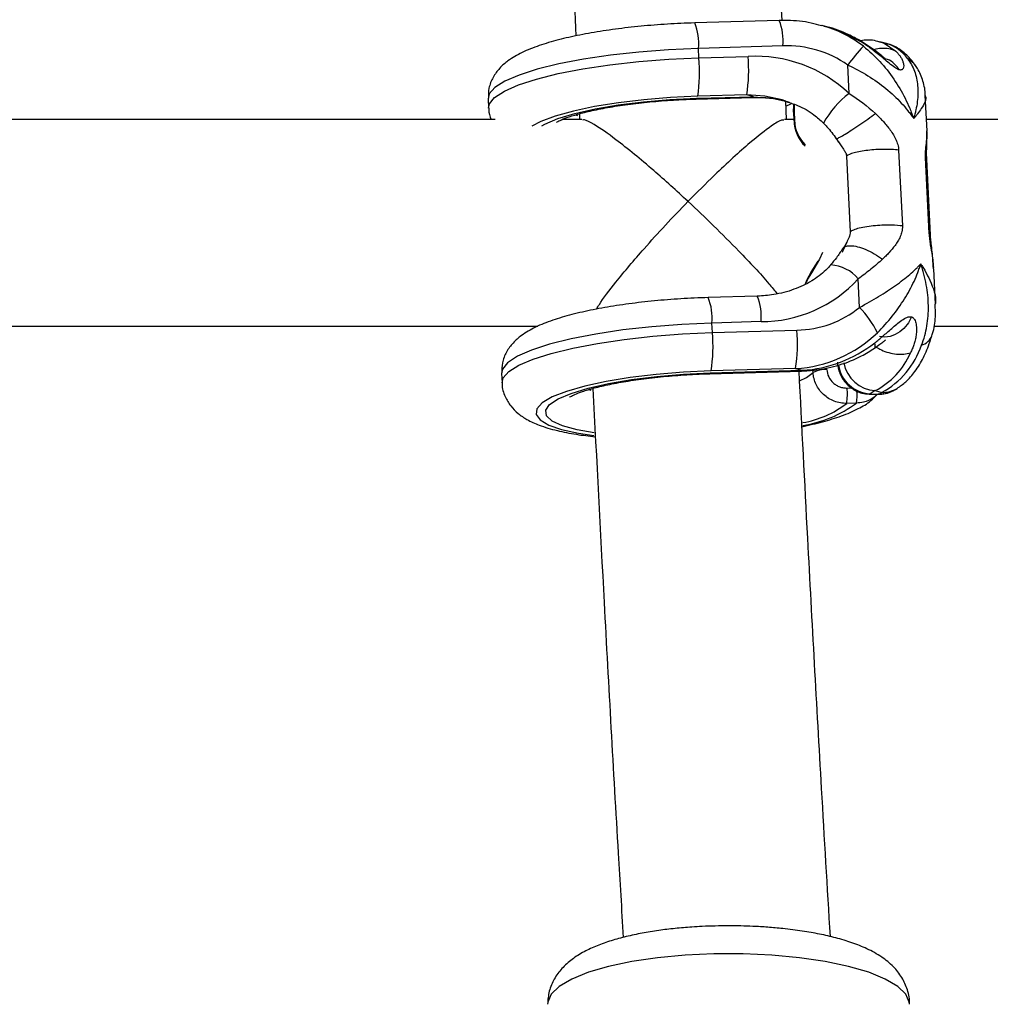
# Model space of a CAD drawing. Units: millimetres. Extents: x -37897 to 37267, y -4612 to 39967.
# Drawn here: x -2048 to -1972, y -3004 to -2927 of the extents above; entities that cross this region are included whole.
import ezdxf

# ---------------------------------------------------------------- set-up
doc = ezdxf.new("R2010")
doc.units = ezdxf.units.MM

msp = doc.modelspace()

# ---------------------------------------------------------------- linework, layer by layer
at = {"color": 7, "linetype": 'Continuous', "lineweight": 25}
for p, q in [((-1988.779, -2927.497), (-1995.316, -2927.685)), ((-1984.946, -2928.04), (-1985.454, -2927.898)), ((-1982.538, -2929.092), (-1982.506, -2929.078)), ((-1980.483, -2929.283), (-1980.991, -2929.142)), ((-1988.492, -2929.469), (-1995.029, -2929.657)), ((-1994.993, -2930.39), (-1995.029, -2929.657)), ((-1994.993, -2930.39), (-1991.193, -2930.28)), ((-1983.369, -2933.148), (-1983.476, -2930.946)), ((-2011.304, -2933.55), (-2011.268, -2934.283)), ((-1995.201, -2933.574), (-1990.829, -2933.448)), ((-1995.153, -2933.517), (-1990.781, -2933.392)), ((-1991.289, -2933.25), (-1995.089, -2933.359)), ((-1990.781, -2933.392), (-1991.289, -2933.25)), ((-1988.207, -2935.156), (-1988.275, -2933.73)), ((-1977.347, -2936.036), (-1977.481, -2933.305)), ((-2010.767, -2935.156), (-2067.39, -2935.156)), ((-2004.042, -2935.156), (-2005.573, -2935.156)), ((-2004.242, -2934.714), (-2004.221, -2935.156)), ((-1987.653, -2935.156), (-1988.361, -2935.156)), ((-1987.681, -2934.583), (-1987.649, -2935.24)), ((-1987.636, -2934.563), (-1987.604, -2935.221)), ((-1920.767, -2935.156), (-1977.39, -2935.156)), ((-1984.366, -2936.638), (-1984.197, -2936.904)), ((-1977.368, -2936.167), (-1977.367, -2936.038)), ((-1979.542, -2937.53), (-1979.255, -2943.393)), ((-1983.576, -2937.993), (-1983.289, -2943.856)), ((-1977.169, -2943.974), (-1977.455, -2938.111)), ((-1977.082, -2944.101), (-1977.369, -2938.238)), ((-1986.304, -2946.975), (-1985.777, -2946.12)), ((-1976.845, -2946.708), (-1976.863, -2946.507)), ((-1976.692, -2949.438), (-1976.825, -2946.707)), ((-1982.56, -2949.692), (-1982.668, -2947.49)), ((-1990.478, -2948.828), (-1994.277, -2948.937)), ((-2066.826, -2951.156), (-2007.458, -2951.156)), ((-1990.19, -2950.8), (-1993.989, -2950.909)), ((-1993.954, -2951.642), (-1993.989, -2950.909)), ((-1976.826, -2951.156), (-1917.458, -2951.156)), ((-1993.954, -2951.642), (-1987.417, -2951.454)), ((-2010.264, -2954.803), (-2010.229, -2955.536)), ((-1994.162, -2954.826), (-1987.052, -2954.621)), ((-1994.114, -2954.77), (-1987.005, -2954.565)), ((-1987.513, -2954.424), (-1994.05, -2954.612)), ((-1987.513, -2954.424), (-1987.005, -2954.565)), ((-1981.835, -2956.403), (-1981.131, -2956.423)), ((-1981.364, -2956.137), (-1981.758, -2956.381)), ((-1981.758, -2956.381), (-1981.054, -2956.401)), ((-1981.364, -2956.137), (-1980.856, -2956.278)), ((-1981.054, -2956.401), (-1980.856, -2956.278)), ((-1979.858, -2956.084), (-1979.66, -2955.961)), ((-1982.814, -2957.1), (-1983.563, -2957.121))]:
    msp.add_line(p, q, dxfattribs=at)
at = {"color": 8, "linetype": 'Continuous', "lineweight": 25}
for p, q in [((-2004.577, -2934.786), (-2004.39, -2934.852)), ((-1986.79, -2937.125), (-1986.781, -2937.111)), ((-1977.4, -2938.24), (-1977.455, -2938.111)), ((-1977.114, -2944.103), (-1977.169, -2943.974)), ((-1986.163, -2954.73), (-1986.172, -2954.553)), ((-2003.53, -2956.041), (-2003.346, -2956.106)), ((-1983.524, -2955.933), (-1983.207, -2955.924))]:
    msp.add_line(p, q, dxfattribs=at)
at = {"color": 7, "linetype": 'Continuous', "lineweight": 25, "flags": 128}
for points in [[(-1982.538, -2929.092), (-1984.311, -2928.241), (-1984.946, -2928.04)], [(-1988.338, -2933.704), (-1988.553, -2933.641), (-1988.56, -2933.639)], [(-1987.665, -2934.593), (-1987.646, -2934.019), (-1987.643, -2933.995)], [(-1987.617, -2934.003), (-1987.618, -2934.008), (-1987.636, -2934.563)], [(-1985.425, -2945.443), (-1985.664, -2945.963), (-1986.296, -2947.02)], [(-1986.754, -2947.854), (-1986.6, -2947.48), (-1986.304, -2946.975)], [(-1986.296, -2947.02), (-1986.583, -2947.508), (-1986.701, -2947.785)], [(-1986.304, -2946.975), (-1986.313, -2946.973), (-1986.32, -2946.974), (-1986.323, -2946.977), (-1986.324, -2946.982), (-1986.321, -2946.989), (-1986.316, -2946.998), (-1986.307, -2947.008), (-1986.296, -2947.02)], [(-1981.758, -2956.381), (-1981.826, -2956.403), (-1981.835, -2956.403)]]:
    msp.add_lwpolyline(points, dxfattribs=at)
at = {"color": 8, "linetype": 'Continuous', "lineweight": 25, "flags": 128}
for points in [[(-1980.991, -2929.142), (-1980.67, -2929.255), (-1979.766, -2929.864)], [(-1995.029, -2929.657), (-1997.344, -2929.761), (-1999.635, -2929.938), (-2001.847, -2930.184), (-2003.927, -2930.492), (-2005.825, -2930.857), (-2007.496, -2931.268), (-2008.901, -2931.716), (-2010.004, -2932.19), (-2010.782, -2932.68), (-2011.213, -2933.172), (-2011.304, -2933.55)], [(-2011.268, -2934.281), (-2011.202, -2933.955), (-2010.8, -2933.458), (-2010.044, -2932.963), (-2008.954, -2932.482), (-2007.554, -2932.027), (-2005.88, -2931.609), (-2003.972, -2931.239), (-2001.877, -2930.925), (-1999.645, -2930.675), (-1997.332, -2930.495), (-1994.993, -2930.39)], [(-1995.089, -2933.359), (-1997.183, -2933.456), (-1999.248, -2933.625), (-2001.227, -2933.86), (-2003.064, -2934.155), (-2004.706, -2934.501), (-2006.108, -2934.89), (-2007.231, -2935.31), (-2007.916, -2935.666)], [(-2007.139, -2935.642), (-2006.918, -2935.519), (-2005.916, -2935.093), (-2004.607, -2934.695), (-2003.032, -2934.338), (-2001.24, -2934.033), (-1999.288, -2933.79), (-1997.238, -2933.616), (-1995.153, -2933.517)], [(-1995.153, -2933.517), (-1995.198, -2933.573), (-1995.202, -2933.574)], [(-1988.56, -2933.639), (-1989.9, -2933.359), (-1991.289, -2933.25)], [(-1990.781, -2933.392), (-1990.826, -2933.447), (-1990.829, -2933.448)], [(-1990.781, -2933.392), (-1989.226, -2933.525), (-1988.052, -2933.781)], [(-1988.217, -2934.108), (-1987.93, -2933.979), (-1987.786, -2933.906)], [(-1987.681, -2934.583), (-1987.681, -2934.583), (-1987.679, -2934.578), (-1987.673, -2934.574), (-1987.664, -2934.57), (-1987.651, -2934.567), (-1987.636, -2934.563)], [(-1987.649, -2935.24), (-1987.649, -2935.24), (-1987.647, -2935.236), (-1987.641, -2935.232), (-1987.632, -2935.228), (-1987.619, -2935.224), (-1987.604, -2935.221)], [(-1993.989, -2950.909), (-1996.328, -2951.015), (-1998.642, -2951.195), (-2000.873, -2951.445), (-2002.969, -2951.759), (-2004.877, -2952.129), (-2006.551, -2952.547), (-2007.95, -2953.001), (-2009.041, -2953.482), (-2009.797, -2953.977), (-2010.198, -2954.475), (-2010.264, -2954.803)], [(-2010.229, -2955.527), (-2010.138, -2955.158), (-2009.707, -2954.665), (-2008.93, -2954.175), (-2007.826, -2953.701), (-2006.421, -2953.253), (-2004.75, -2952.842), (-2002.852, -2952.478), (-2000.772, -2952.169), (-1998.56, -2951.923), (-1996.269, -2951.746), (-1993.954, -2951.642)], [(-1994.05, -2954.612), (-1996.189, -2954.712), (-1998.297, -2954.886), (-2000.313, -2955.129), (-2002.176, -2955.435), (-2003.832, -2955.794), (-2005.232, -2956.196), (-2006.336, -2956.628), (-2007.11, -2957.078), (-2007.533, -2957.534), (-2007.591, -2957.981), (-2007.284, -2958.406), (-2006.619, -2958.797), (-2005.617, -2959.143), (-2004.307, -2959.433), (-2003.121, -2959.612)], [(-2003.104, -2959.407), (-2004.425, -2959.169), (-2005.546, -2958.856), (-2006.338, -2958.492), (-2006.776, -2958.089), (-2006.846, -2957.659), (-2006.545, -2957.216), (-2005.884, -2956.774), (-2004.884, -2956.347), (-2003.574, -2955.949), (-2001.999, -2955.591), (-2000.206, -2955.286), (-1998.252, -2955.042), (-1996.2, -2954.869), (-1994.114, -2954.77)], [(-1994.162, -2954.826), (-1994.159, -2954.826), (-1994.114, -2954.77)], [(-1987.202, -2955.371), (-1986.683, -2955.123), (-1986.163, -2954.73)], [(-1987.052, -2954.621), (-1987.049, -2954.621), (-1987.005, -2954.565)], [(-1981.054, -2956.401), (-1981.122, -2956.423), (-1981.131, -2956.423)], [(-1978.706, -3003.618), (-1978.717, -3003.461), (-1978.989, -3002.835), (-1979.616, -3002.23), (-1980.582, -3001.661), (-1981.861, -3001.143), (-1983.422, -3000.689), (-1985.223, -3000.31), (-1987.218, -3000.017), (-1989.356, -2999.818), (-1991.579, -2999.717), (-1993.832, -2999.717), (-1996.056, -2999.818), (-1998.193, -3000.017), (-2000.188, -3000.31), (-2001.99, -3000.689), (-2003.55, -3001.143), (-2004.83, -3001.661), (-2005.796, -3002.23), (-2006.423, -3002.835), (-2006.695, -3003.461), (-2006.706, -3003.618)]]:
    msp.add_lwpolyline(points, dxfattribs=at)
at = {"color": 8, "linetype": 'Continuous', "lineweight": 25}
for centre, radius, start, end in [((-1992.733, -2929.08), 4.259, 354.76156, 21.82401), ((-1999.271, -2929.268), 4.26, 354.76449, 21.81926), ((-1987.887, -2936.719), 9.15, 52.1241, 74.90951), ((-1979.711, -2932.057), 1.822, 33.22872, 62.11933), ((-1978.909, -2939.063), 7.407, 127.01467, 150.63016), ((-1984.974, -2949.393), 2.99, 39.52037, 86.59744), ((-1998.232, -2950.521), 4.26, 354.76449, 21.81926), ((-1994.431, -2950.411), 4.259, 354.76156, 21.82401), ((-1978.072, -2951.463), 1.181, 284.54728, 338.77851), ((-1981.602, -2953.763), 2.623, 188.64867, 266.58414), ((-1981.209, -2953.52), 2.621, 190.48604, 266.59292), ((-1987.182, -2956.405), 4.423, 350.95857, 3.42586), ((-1980.785, -2954.133), 2.147, 268.08941, 301.60475), ((-1988.216, -2951.148), 7.571, 279.5397, 307.9176), ((-1988.297, -2949.767), 9.156, 278.45693, 306.78719)]:
    msp.add_arc(centre, radius, start, end, dxfattribs=at)
at = {"color": 7, "linetype": 'Continuous', "lineweight": 25}
for centre, radius, start, end in [((-1988.15, -2937.56), 8.098, 54.75325, 92.4183), ((-1972.72, -2938.673), 13.244, 136.13934, 144.30792), ((-1981.364, -2932.229), 3.075, 35.43459, 73.35802), ((-2007.25, -2931.48), 12.306, 351.21374, 5.08124), ((-2003.451, -2931.37), 12.306, 351.21374, 5.08124), ((-1990.615, -2940.811), 10.546, 46.5984, 93.14257), ((-1987.633, -2935.232), 0.0181, 205.7093, 268.12103), ((-1984.819, -2935.187), 2.815, 181.28303, 225.80583), ((-1984.883, -2935.16), 2.721, 181.28101, 225.79567), ((-1990.209, -2940.553), 10.247, 270.10631, 317.39281), ((-1987.507, -2943.63), 7.824, 270.65873, 309.2153), ((-1988.46, -2955.284), 8.129, 26.50758, 43.45999), ((-2006.211, -2952.732), 12.306, 351.21374, 5.08124), ((-1999.674, -2952.544), 12.306, 351.21374, 5.08124), ((-1988.057, -2944.564), 9.875, 273.16231, 314.09624), ((-1987.592, -2944.557), 10.025, 273.35864, 308.16967), ((-1983.945, -2950.558), 6.501, 298.36491, 341.63613), ((-1984.058, -2950.869), 5.917, 297.08516, 336.68184), ((-1985.223, -2956.605), 2.098, 86.51092, 116.63034), ((-1988.428, -2956.369), 4.922, 351.21374, 5.08124), ((-1980.983, -2954.255), 2.147, 268.08943, 301.60095)]:
    msp.add_arc(centre, radius, start, end, dxfattribs=at)
for points, knots in [([(-1988.558, -2927.497), (-1988.767, -2922.911), (-1989.276, -2911.809), (-1990.001, -2894.121), (-1990.747, -2874.449), (-1991.417, -2854.723), (-1991.954, -2837.357), (-1992.238, -2826.552), (-1992.349, -2822.352)], [0, 0, 0, 0, 0.1318, 0.319073, 0.506349, 0.693627, 0.880906, 1, 1, 1, 1]), ([(-2008.338, -2823.086), (-2008.19, -2828.592), (-2007.863, -2840.72), (-2007.273, -2859.421), (-2006.585, -2879.194), (-2005.822, -2898.913), (-2005.135, -2915.416), (-2004.675, -2925.321), (-2004.518, -2928.694)], [0, 0, 0, 0, 0.155475, 0.342464, 0.529453, 0.716445, 0.903438, 1, 1, 1, 1]), ([(-1985.514, -2927.919), (-1985.777, -2927.839), (-1986.626, -2927.581), (-1987.737, -2927.488), (-1988.563, -2927.495), (-1988.779, -2927.497)], [0, 0, 0, 0, 0.249474, 0.803267, 1, 1, 1, 1]), ([(-1995.316, -2927.685), (-1995.677, -2927.697), (-1996.725, -2927.733), (-1998.467, -2927.844), (-2000.49, -2928.039), (-2002.427, -2928.297), (-2004.241, -2928.615), (-2005.903, -2928.992), (-2007.401, -2929.434), (-2008.686, -2929.947), (-2009.664, -2930.506), (-2010.412, -2931.149), (-2010.936, -2931.86), (-2011.279, -2932.678), (-2011.283, -2933.256), (-2011.286, -2933.518)], [0, 0, 0, 0, 0.04701, 0.136533, 0.226203, 0.31617, 0.406777, 0.498562, 0.592534, 0.690925, 0.784505, 0.846561, 0.902659, 0.955991, 1, 1, 1, 1]), ([(-1982.508, -2929.069), (-1982.815, -2928.904), (-1983.635, -2928.463), (-1984.589, -2928.084), (-1985.241, -2927.973), (-1985.318, -2927.96)], [0, 0, 0, 0, 0.344896, 0.922842, 1, 1, 1, 1]), ([(-1981.001, -2929.174), (-1981.187, -2929.117), (-1981.71, -2928.956), (-1982.254, -2929.032), (-1982.603, -2929.081)], [0, 0, 0, 0, 0.356695, 1, 1, 1, 1]), ([(-1979.492, -2931.313), (-1979.508, -2931.308), (-1979.542, -2931.297), (-1979.598, -2931.274), (-1979.666, -2931.241), (-1979.75, -2931.194), (-1979.947, -2931.068), (-1980.265, -2930.82), (-1980.689, -2930.467), (-1981.099, -2930.128), (-1981.487, -2929.822), (-1981.852, -2929.55), (-1982.145, -2929.347), (-1982.371, -2929.197), (-1982.482, -2929.127), (-1982.538, -2929.092)], [0, 0, 0, 0, 0.02289, 0.046102, 0.069787, 0.104767, 0.140854, 0.286048, 0.428293, 0.561804, 0.683825, 0.796142, 0.900749, 0.949961, 1, 1, 1, 1]), ([(-1980.587, -2930.458), (-1980.587, -2930.457), (-1980.586, -2930.454), (-1980.621, -2930.423), (-1980.685, -2930.369), (-1980.804, -2930.269), (-1980.999, -2930.113), (-1981.547, -2929.686), (-1982.078, -2929.349), (-1982.506, -2929.078)], [0, 0, 0, 0, 0.040701, 0.097047, 0.153731, 0.212122, 0.335171, 0.465108, 1, 1, 1, 1]), ([(-1982.269, -2929.496), (-1981.819, -2929.852), (-1981.4, -2930.244), (-1980.618, -2931.091), (-1980.252, -2931.551), (-1979.596, -2932.504), (-1979.303, -2932.998), (-1978.915, -2933.767), (-1978.795, -2934.028), (-1978.628, -2934.423), (-1978.575, -2934.556), (-1978.474, -2934.822), (-1978.426, -2934.956), (-1978.38, -2935.089)], [0, 0, 0, 0, 0.25, 0.25, 0.5, 0.5, 0.75, 0.75, 0.875, 0.875, 0.9375, 0.9375, 1, 1, 1, 1]), ([(-1978.186, -2931.059), (-1978.334, -2930.851), (-1978.679, -2930.362), (-1979.385, -2929.769), (-1980.036, -2929.377), (-1980.421, -2929.314), (-1980.474, -2929.306)], [0, 0, 0, 0, 0.261899, 0.613976, 0.947312, 1, 1, 1, 1]), ([(-1979.766, -2929.864), (-1979.738, -2929.892), (-1979.682, -2929.946), (-1979.576, -2930.062), (-1979.453, -2930.219), (-1979.323, -2930.425), (-1979.219, -2930.652), (-1979.151, -2930.896), (-1979.147, -2931.132), (-1979.213, -2931.272), (-1979.303, -2931.319), (-1979.357, -2931.33), (-1979.419, -2931.33), (-1979.467, -2931.319), (-1979.492, -2931.313)], [0, 0, 0, 0, 0.050036, 0.099253, 0.203863, 0.316182, 0.438207, 0.571721, 0.713969, 0.859166, 0.895243, 0.930235, 0.965559, 1, 1, 1, 1]), ([(-1979.492, -2931.313), (-1979.607, -2931.158), (-1979.858, -2930.819), (-1980.254, -2930.531), (-1980.53, -2930.497), (-1980.591, -2930.489)], [0, 0, 0, 0, 0.397823, 0.865715, 1, 1, 1, 1]), ([(-1978.859, -2930.446), (-1978.626, -2930.742), (-1978.449, -2931.066), (-1978.19, -2931.768), (-1978.109, -2932.148), (-1978.038, -2932.938), (-1978.048, -2933.348), (-1978.125, -2933.987), (-1978.162, -2934.204), (-1978.232, -2934.533), (-1978.258, -2934.644), (-1978.316, -2934.866), (-1978.347, -2934.978), (-1978.38, -2935.089)], [0, 0, 0, 0, 0.25, 0.25, 0.5, 0.5, 0.75, 0.75, 0.875, 0.875, 0.9375, 0.9375, 1, 1, 1, 1]), ([(-1983.476, -2930.946), (-1982.933, -2931.191), (-1982.417, -2931.467), (-1981.433, -2932.077), (-1980.961, -2932.414), (-1980.095, -2933.121), (-1979.699, -2933.493), (-1979.157, -2934.078), (-1978.987, -2934.276), (-1978.747, -2934.578), (-1978.67, -2934.68), (-1978.521, -2934.883), (-1978.448, -2934.987), (-1978.38, -2935.089)], [0, 0, 0, 0, 0.25, 0.25, 0.5, 0.5, 0.75, 0.75, 0.875, 0.875, 0.9375, 0.9375, 1, 1, 1, 1]), ([(-1977.484, -2933.31), (-1977.484, -2933.298), (-1977.462, -2932.928), (-1977.647, -2932.205), (-1977.905, -2931.447), (-1978.164, -2931.111), (-1978.199, -2931.066)], [0, 0, 0, 0, 0.016091, 0.484681, 0.930054, 1, 1, 1, 1]), ([(-2006.02, -2935.372), (-2006.02, -2935.371), (-2006.018, -2935.369), (-2005.751, -2935.219), (-2005.222, -2935.005), (-2004.388, -2934.739), (-2003.267, -2934.461), (-2001.886, -2934.193), (-2000.3, -2933.957), (-1998.566, -2933.766), (-1996.842, -2933.635), (-1995.716, -2933.593), (-1995.201, -2933.574)], [0, 0, 0, 0, 0.047321, 0.125551, 0.215458, 0.316255, 0.425311, 0.539812, 0.657626, 0.777366, 0.898158, 1, 1, 1, 1]), ([(-1990.829, -2933.448), (-1990.562, -2933.448), (-1989.736, -2933.45), (-1988.769, -2933.548), (-1988.12, -2933.781), (-1988.001, -2933.823)], [0, 0, 0, 0, 0.280967, 0.868267, 1, 1, 1, 1]), ([(-1988.359, -2933.733), (-1988.021, -2933.836), (-1987.219, -2934.08), (-1986.199, -2934.673), (-1985.603, -2935.213), (-1985.365, -2935.43)], [0, 0, 0, 0, 0.3038511, 0.7213741, 1, 1, 1, 1]), ([(-2011.251, -2934.272), (-2011.255, -2934.315), (-2011.281, -2934.62), (-2011.168, -2934.909), (-2011.071, -2935.156)], [0, 0, 0, 0, 0.143523, 1, 1, 1, 1]), ([(-1995.833, -2941.501), (-1995.837, -2941.497), (-1996.283, -2941.083), (-1997.177, -2940.265), (-1998.569, -2939.037), (-2000.009, -2937.822), (-2001.631, -2936.533), (-2002.973, -2935.602), (-2003.808, -2935.149), (-2003.95, -2935.195), (-2003.989, -2935.207)], [0, 0, 0, 0, 0.001297, 0.133558, 0.267964, 0.42389, 0.583722, 0.805292, 0.946938, 1, 1, 1, 1]), ([(-1988.416, -2935.215), (-1988.468, -2935.204), (-1988.63, -2935.17), (-1989.494, -2935.709), (-1990.809, -2936.741), (-1992.359, -2938.115), (-1993.961, -2939.62), (-1995.145, -2940.797), (-1995.829, -2941.497), (-1995.833, -2941.501)], [0, 0, 0, 0, 0.072207, 0.226029, 0.459534, 0.616262, 0.777441, 0.998659, 1, 1, 1, 1]), ([(-1981.336, -2934.7), (-1981.288, -2934.745), (-1981.196, -2934.832), (-1981.012, -2935.012), (-1980.685, -2935.351), (-1980.327, -2935.781), (-1979.997, -2936.258), (-1979.81, -2936.591), (-1979.687, -2936.873), (-1979.613, -2937.091), (-1979.561, -2937.31), (-1979.548, -2937.458), (-1979.542, -2937.53)], [0, 0, 0, 0, 0.057825, 0.11074, 0.226244, 0.472428, 0.603316, 0.737066, 0.806391, 0.87009, 0.936296, 1, 1, 1, 1]), ([(-1985.369, -2935.433), (-1985.276, -2935.526), (-1984.908, -2935.896), (-1984.599, -2936.322), (-1984.367, -2936.642)], [0, 0, 0, 0, 0.251158, 1, 1, 1, 1]), ([(-1977.368, -2938.241), (-1977.373, -2938.13), (-1977.381, -2937.907), (-1977.376, -2937.486), (-1977.344, -2936.851), (-1977.345, -2936.393), (-1977.346, -2936.09)], [0, 0, 0, 0, 0.127507, 0.254088, 0.508297, 1, 1, 1, 1]), ([(-1984.187, -2936.898), (-1984.124, -2936.998), (-1983.981, -2937.221), (-1983.774, -2937.506), (-1983.612, -2937.765), (-1983.586, -2937.929), (-1983.576, -2937.993)], [0, 0, 0, 0, 0.282733, 0.634807, 0.856889, 1, 1, 1, 1]), ([(-1979.542, -2937.53), (-1979.866, -2937.489), (-1980.259, -2937.468), (-1981.089, -2937.473), (-1981.525, -2937.499), (-1982.328, -2937.592), (-1982.695, -2937.658), (-1983.27, -2937.814), (-1983.476, -2937.903), (-1983.576, -2937.993)], [0, 0, 0, 0, 0.25, 0.25, 0.5, 0.5, 0.75, 0.75, 1, 1, 1, 1]), ([(-2002.909, -2949.83), (-2002.843, -2949.713), (-2002.535, -2949.176), (-2001.288, -2947.554), (-1999.511, -2945.442), (-1997.58, -2943.317), (-1996.425, -2942.106), (-1995.837, -2941.505), (-1995.833, -2941.501)], [0, 0, 0, 0, 0.061894, 0.285475, 0.584228, 0.788241, 0.998514, 1, 1, 1, 1]), ([(-1995.833, -2941.501), (-1995.829, -2941.505), (-1995.17, -2942.118), (-1993.83, -2943.393), (-1991.703, -2945.533), (-1989.947, -2947.392), (-1989.155, -2948.384), (-1988.951, -2948.639)], [0, 0, 0, 0, 0.001719, 0.261931, 0.529834, 0.879315, 1, 1, 1, 1]), ([(-1979.255, -2943.393), (-1979.471, -2943.365), (-1979.751, -2943.342), (-1980.28, -2943.332), (-1980.475, -2943.333), (-1980.89, -2943.346), (-1981.111, -2943.358), (-1981.558, -2943.397), (-1981.784, -2943.423), (-1982.213, -2943.489), (-1982.415, -2943.528), (-1982.768, -2943.615), (-1982.918, -2943.662), (-1983.153, -2943.759), (-1983.237, -2943.808), (-1983.289, -2943.856)], [0, 0, 0, 0, 0.25, 0.25, 0.375, 0.375, 0.5, 0.5, 0.625, 0.625, 0.75, 0.75, 0.875, 0.875, 1, 1, 1, 1]), ([(-1979.255, -2943.393), (-1979.254, -2943.429), (-1979.252, -2943.501), (-1979.258, -2943.608), (-1979.269, -2943.715), (-1979.293, -2943.853), (-1979.338, -2944.023), (-1979.435, -2944.28), (-1979.592, -2944.576), (-1979.879, -2944.995), (-1980.199, -2945.373), (-1980.496, -2945.677), (-1980.664, -2945.841), (-1980.748, -2945.92), (-1980.792, -2945.962)], [0, 0, 0, 0, 0.0316495, 0.0637401, 0.0964639, 0.1300027, 0.1936866, 0.2630446, 0.3968119, 0.5277004, 0.7738388, 0.8893031, 0.9421928, 1, 1, 1, 1]), ([(-1983.289, -2943.856), (-1983.282, -2943.999), (-1983.328, -2944.141), (-1983.438, -2944.407), (-1983.502, -2944.535), (-1983.687, -2944.922), (-1983.804, -2945.183), (-1983.917, -2945.447)], [0, 0, 0, 0, 0.25, 0.25, 0.5, 0.5, 1, 1, 1, 1]), ([(-1976.832, -2946.603), (-1976.865, -2946.205), (-1976.916, -2945.601), (-1977.016, -2944.856), (-1977.063, -2944.411), (-1977.075, -2944.207), (-1977.082, -2944.104)], [0, 0, 0, 0, 0.49172, 0.745906, 0.872486, 1, 1, 1, 1]), ([(-1983.891, -2945.161), (-1984.036, -2945.392), (-1984.296, -2945.807), (-1984.654, -2946.222), (-1984.813, -2946.406)], [0, 0, 0, 0, 0.555053, 1, 1, 1, 1]), ([(-1983.554, -2944.636), (-1983.558, -2944.645), (-1983.637, -2944.843), (-1983.761, -2945.008), (-1983.88, -2945.164)], [0, 0, 0, 0, 0.0468816, 1, 1, 1, 1]), ([(-1984.798, -2946.409), (-1984.92, -2946.545), (-1985.347, -2947.02), (-1986.278, -2947.709), (-1987.649, -2948.352), (-1989.084, -2948.733), (-1990.053, -2948.799), (-1990.478, -2948.828)], [0, 0, 0, 0, 0.088713, 0.309758, 0.548583, 0.802216, 1, 1, 1, 1]), ([(-1980.792, -2945.962), (-1981.074, -2946.227), (-1981.375, -2946.486), (-1982.001, -2946.993), (-1982.328, -2947.243), (-1982.668, -2947.49)], [0, 0, 0, 0, 0.5, 0.5, 1, 1, 1, 1]), ([(-1982.56, -2949.692), (-1982.042, -2949.417), (-1981.553, -2949.138), (-1980.626, -2948.573), (-1980.185, -2948.283), (-1979.382, -2947.713), (-1979.017, -2947.431), (-1978.525, -2947.009), (-1978.371, -2946.87), (-1978.156, -2946.664), (-1978.087, -2946.596), (-1977.955, -2946.46), (-1977.891, -2946.392), (-1977.831, -2946.326)], [0, 0, 0, 0, 0.25, 0.25, 0.5, 0.5, 0.75, 0.75, 0.875, 0.875, 0.9375, 0.9375, 1, 1, 1, 1]), ([(-1981.186, -2951.656), (-1980.773, -2951.245), (-1980.394, -2950.82), (-1979.696, -2949.947), (-1979.375, -2949.494), (-1978.809, -2948.591), (-1978.563, -2948.138), (-1978.246, -2947.456), (-1978.149, -2947.228), (-1978.019, -2946.888), (-1977.978, -2946.775), (-1977.901, -2946.55), (-1977.864, -2946.437), (-1977.831, -2946.326)], [0, 0, 0, 0, 0.25, 0.25, 0.5, 0.5, 0.75, 0.75, 0.875, 0.875, 0.9375, 0.9375, 1, 1, 1, 1]), ([(-1977.775, -2952.606), (-1977.58, -2952.134), (-1977.443, -2951.643), (-1977.268, -2950.624), (-1977.231, -2950.092), (-1977.251, -2949.025), (-1977.307, -2948.488), (-1977.456, -2947.676), (-1977.517, -2947.404), (-1977.623, -2946.999), (-1977.661, -2946.864), (-1977.742, -2946.594), (-1977.786, -2946.458), (-1977.831, -2946.326)], [0, 0, 0, 0, 0.25, 0.25, 0.5, 0.5, 0.75, 0.75, 0.875, 0.875, 0.9375, 0.9375, 1, 1, 1, 1]), ([(-1994.277, -2948.937), (-1994.638, -2948.95), (-1995.686, -2948.985), (-1997.428, -2949.097), (-1999.451, -2949.291), (-2001.388, -2949.55), (-2003.201, -2949.867), (-2004.864, -2950.244), (-2006.362, -2950.686), (-2007.646, -2951.199), (-2008.625, -2951.758), (-2009.372, -2952.401), (-2009.897, -2953.113), (-2010.24, -2953.93), (-2010.244, -2954.509), (-2010.246, -2954.771)], [0, 0, 0, 0, 0.0470102, 0.1365325, 0.2262025, 0.3161704, 0.4067775, 0.4985621, 0.5925335, 0.6909246, 0.7845051, 0.8465613, 0.9026587, 0.9559906, 1, 1, 1, 1]), ([(-1976.981, -2951.887), (-1976.96, -2951.829), (-1976.792, -2951.36), (-1976.674, -2950.534), (-1976.703, -2949.772), (-1976.715, -2949.444)], [0, 0, 0, 0, 0.073854, 0.600826, 1, 1, 1, 1]), ([(-1981.396, -2952.439), (-1981.344, -2952.397), (-1981.24, -2952.313), (-1981.03, -2952.141), (-1980.759, -2951.913), (-1980.421, -2951.623), (-1980.063, -2951.314), (-1979.685, -2950.99), (-1979.294, -2950.683), (-1978.997, -2950.501), (-1978.809, -2950.437), (-1978.719, -2950.419), (-1978.634, -2950.415), (-1978.582, -2950.426), (-1978.557, -2950.431)], [0, 0, 0, 0, 0.050036, 0.099253, 0.203863, 0.316182, 0.438207, 0.571721, 0.713969, 0.859166, 0.895243, 0.930235, 0.965559, 1, 1, 1, 1]), ([(-1978.557, -2950.431), (-1978.638, -2950.626), (-1978.747, -2950.831), (-1979.041, -2951.231), (-1979.225, -2951.425), (-1979.667, -2951.749), (-1979.925, -2951.877), (-1980.474, -2952.011), (-1980.763, -2952.015), (-1981.034, -2951.952)], [0, 0, 0, 0, 0.25, 0.25, 0.5, 0.5, 0.75, 0.75, 1, 1, 1, 1]), ([(-1978.557, -2950.431), (-1978.541, -2950.436), (-1978.508, -2950.447), (-1978.462, -2950.472), (-1978.413, -2950.509), (-1978.362, -2950.561), (-1978.262, -2950.705), (-1978.175, -2950.994), (-1978.148, -2951.418), (-1978.183, -2951.837), (-1978.257, -2952.226), (-1978.359, -2952.582), (-1978.462, -2952.856), (-1978.552, -2953.062), (-1978.6, -2953.161), (-1978.625, -2953.211)], [0, 0, 0, 0, 0.02289, 0.046102, 0.069787, 0.104767, 0.140854, 0.286048, 0.428293, 0.561804, 0.683825, 0.796142, 0.900749, 0.949961, 1, 1, 1, 1]), ([(-1979.66, -2955.961), (-1979.429, -2955.798), (-1978.902, -2955.425), (-1978.229, -2954.633), (-1977.611, -2953.609), (-1977.208, -2952.646), (-1977.018, -2952.04), (-1976.97, -2951.889)], [0, 0, 0, 0, 0.1763304, 0.4035744, 0.6606289, 0.9157901, 1, 1, 1, 1]), ([(-1981.4, -2952.843), (-1981.261, -2952.746), (-1981.017, -2952.575), (-1980.754, -2952.379), (-1980.63, -2952.281), (-1980.589, -2952.245), (-1980.573, -2952.228), (-1980.567, -2952.22), (-1980.57, -2952.219), (-1980.571, -2952.219)], [0, 0, 0, 0, 0.427616, 0.751007, 0.868624, 0.91636, 0.957684, 0.994505, 1, 1, 1, 1]), ([(-1987.052, -2954.621), (-1986.682, -2954.6), (-1985.69, -2954.543), (-1984.117, -2954.192), (-1982.591, -2953.595), (-1981.74, -2953.058), (-1981.406, -2952.847)], [0, 0, 0, 0, 0.184554, 0.495721, 0.801434, 1, 1, 1, 1]), ([(-1984.285, -2953.946), (-1984.263, -2954.134), (-1984.208, -2954.614), (-1983.855, -2955.339), (-1983.218, -2955.985), (-1982.495, -2956.338), (-1982.017, -2956.385), (-1981.835, -2956.403)], [0, 0, 0, 0, 0.149193, 0.380955, 0.616107, 0.853392, 1, 1, 1, 1]), ([(-2004.995, -2956.635), (-2004.981, -2956.624), (-2004.948, -2956.6), (-2004.607, -2956.424), (-2004.004, -2956.194), (-2003.097, -2955.923), (-2001.907, -2955.645), (-2000.471, -2955.383), (-1998.842, -2955.157), (-1997.081, -2954.98), (-1995.498, -2954.873), (-1994.524, -2954.839), (-1994.162, -2954.826)], [0, 0, 0, 0, 0.0657424, 0.1467738, 0.2395548, 0.3426737, 0.4533179, 0.5688028, 0.6871944, 0.8072565, 0.9282071, 1, 1, 1, 1]), ([(-1984.824, -2998.38), (-1985.052, -2994.566), (-1985.663, -2984.326), (-1986.471, -2969.728), (-1987.024, -2958.918), (-1987.245, -2954.591)], [0, 0, 0, 0, 0.262539, 0.704833, 1, 1, 1, 1]), ([(-1983.563, -2957.121), (-1983.727, -2957.125), (-1983.889, -2957.112), (-1984.208, -2957.057), (-1984.368, -2957.014), (-1984.674, -2956.898), (-1984.82, -2956.826), (-1985.099, -2956.654), (-1985.231, -2956.554), (-1985.471, -2956.333), (-1985.58, -2956.213), (-1985.774, -2955.95), (-1985.858, -2955.809), (-1986.066, -2955.372), (-1986.147, -2955.052), (-1986.163, -2954.73)], [0, 0, 0, 0, 0.125, 0.125, 0.25, 0.25, 0.375, 0.375, 0.5, 0.5, 0.625, 0.625, 0.75, 0.75, 1, 1, 1, 1]), ([(-1985.095, -2954.511), (-1985.086, -2954.705), (-1985.036, -2954.896), (-1984.869, -2955.245), (-1984.749, -2955.405), (-1984.531, -2955.601), (-1984.451, -2955.661), (-1984.283, -2955.762), (-1984.195, -2955.805), (-1984.01, -2955.873), (-1983.914, -2955.898), (-1983.721, -2955.93), (-1983.623, -2955.936), (-1983.524, -2955.933)], [0, 0, 0, 0, 0.25, 0.25, 0.5, 0.5, 0.625, 0.625, 0.75, 0.75, 0.875, 0.875, 1, 1, 1, 1]), ([(-2010.21, -2955.5), (-2010.215, -2955.552), (-2010.246, -2955.925), (-2010.016, -2956.597), (-2009.57, -2957.358), (-2008.97, -2957.946), (-2008.242, -2958.427), (-2007.272, -2958.864), (-2006.028, -2959.229), (-2004.576, -2959.523), (-2003.505, -2959.649), (-2003.002, -2959.708)], [0, 0, 0, 0, 0.0151964, 0.1099372, 0.1992946, 0.2913609, 0.3959696, 0.5278214, 0.7026271, 0.860602, 1, 1, 1, 1]), ([(-2003.199, -2955.965), (-2002.912, -2961.487), (-2002.289, -2973.509), (-2001.5, -2987.664), (-2000.98, -2996.274), (-2000.849, -2998.442)], [0, 0, 0, 0, 0.388642, 0.846029, 1, 1, 1, 1]), ([(-1987.021, -2958.928), (-1986.477, -2958.805), (-1985.364, -2958.554), (-1983.915, -2958.1), (-1982.697, -2957.574), (-1981.798, -2957.057), (-1981.343, -2956.592), (-1981.176, -2956.422)], [0, 0, 0, 0, 0.214976, 0.440344, 0.677842, 0.882129, 1, 1, 1, 1]), ([(-1981.22, -2956.421), (-1981.313, -2956.517), (-1981.595, -2956.81), (-1982.171, -2957.039), (-1982.63, -2957.082), (-1982.814, -2957.1)], [0, 0, 0, 0, 0.227247, 0.690895, 1, 1, 1, 1]), ([(-1981.131, -2956.423), (-1980.937, -2956.418), (-1980.515, -2956.408), (-1980.143, -2956.21), (-1979.943, -2956.102)], [0, 0, 0, 0, 0.459404, 1, 1, 1, 1]), ([(-1992.706, -2997.543), (-1993.386, -2997.552), (-1994.34, -2997.564), (-1995.714, -2997.647), (-1996.849, -2997.744), (-1998.139, -2997.902), (-1999.41, -2998.11), (-2000.642, -2998.373), (-2001.806, -2998.692), (-2002.892, -2999.075), (-2003.9, -2999.538), (-2004.809, -3000.104), (-2005.595, -3000.797), (-2006.206, -3001.628), (-2006.625, -3002.581), (-2006.677, -3003.273), (-2006.703, -3003.618)], [0, 0, 0, 0, 0.1003258, 0.1405418, 0.2067099, 0.2741678, 0.3454661, 0.4187541, 0.4935782, 0.5698584, 0.6479981, 0.7281801, 0.8037637, 0.8715312, 0.936104, 1, 1, 1, 1]), ([(-1978.709, -3003.617), (-1978.708, -3003.611), (-1978.658, -3003.238), (-1978.842, -3002.491), (-1979.269, -3001.499), (-1979.968, -3000.636), (-1980.874, -2999.905), (-1981.941, -2999.318), (-1983.129, -2998.845), (-1984.357, -2998.475), (-1985.644, -2998.178), (-1987.015, -2997.937), (-1988.365, -2997.764), (-1989.651, -2997.65), (-1991.052, -2997.564), (-1992.073, -2997.551), (-1992.706, -2997.543)], [0, 0, 0, 0, 0.001285, 0.070237, 0.137343, 0.209992, 0.294509, 0.389079, 0.474401, 0.557133, 0.633642, 0.708809, 0.789464, 0.849405, 0.906614, 1, 1, 1, 1])]:
    msp.add_open_spline(points, degree=3, knots=knots, dxfattribs=at)
at = {"color": 8, "linetype": 'Continuous', "lineweight": 25}
for points, knots in [([(-1979.766, -2929.864), (-1979.94, -2929.797), (-1980.287, -2929.663), (-1980.866, -2929.65), (-1981.27, -2929.691), (-1981.459, -2929.774), (-1981.463, -2929.776)], [0, 0, 0, 0, 0.330885, 0.661769, 0.992654, 1, 1, 1, 1]), ([(-1977.495, -2933.305), (-1977.49, -2933.315), (-1977.344, -2933.577), (-1977.647, -2934.091), (-1978.006, -2934.643), (-1978.2, -2934.882), (-1978.295, -2934.993), (-1978.34, -2935.044), (-1978.361, -2935.068), (-1978.37, -2935.078), (-1978.376, -2935.084), (-1978.378, -2935.086), (-1978.38, -2935.089)], [0, 0, 0, 0, 0.0218, 0.590356, 0.812638, 0.913133, 0.959614, 0.981212, 0.991259, 0.995616, 0.996309, 1, 1, 1, 1]), ([(-1984.344, -2936.623), (-1984.341, -2936.631), (-1984.332, -2936.652), (-1984.103, -2936.535), (-1983.706, -2936.301), (-1983.171, -2935.961), (-1982.56, -2935.556), (-1981.918, -2935.117), (-1981.53, -2934.839), (-1981.336, -2934.7)], [0, 0, 0, 0, 0.097882, 0.248235, 0.398588, 0.548941, 0.699294, 0.849647, 1, 1, 1, 1]), ([(-1977.455, -2938.111), (-1977.459, -2937.967), (-1977.465, -2937.675), (-1977.426, -2937.183), (-1977.354, -2936.658), (-1977.363, -2936.334), (-1977.368, -2936.167)], [0, 0, 0, 0, 0.16096, 0.326051, 0.654495, 1, 1, 1, 1]), ([(-1976.863, -2946.507), (-1976.879, -2946.242), (-1976.911, -2945.727), (-1977.044, -2945.02), (-1977.135, -2944.427), (-1977.158, -2944.124), (-1977.169, -2943.974)], [0, 0, 0, 0, 0.346642, 0.674514, 0.839307, 1, 1, 1, 1]), ([(-1983.874, -2945.175), (-1983.816, -2945.105), (-1983.695, -2944.957), (-1983.285, -2944.9), (-1982.736, -2944.975), (-1982.094, -2945.193), (-1981.415, -2945.527), (-1980.999, -2945.817), (-1980.792, -2945.962)], [0, 0, 0, 0, 0.151866, 0.321493, 0.49112, 0.660746, 0.830373, 1, 1, 1, 1]), ([(-1977.831, -2946.326), (-1977.828, -2946.33), (-1977.825, -2946.334), (-1977.82, -2946.343), (-1977.809, -2946.358), (-1977.785, -2946.395), (-1977.733, -2946.475), (-1977.625, -2946.647), (-1977.4, -2947.027), (-1976.97, -2947.949), (-1976.598, -2948.835), (-1976.703, -2949.417), (-1976.707, -2949.438)], [0, 0, 0, 0, 0.003691, 0.004384, 0.008741, 0.018788, 0.040386, 0.086867, 0.187362, 0.409644, 0.9782, 1, 1, 1, 1]), ([(-1981.41, -2952.84), (-1981.405, -2952.84), (-1981.355, -2952.835), (-1981.337, -2952.713), (-1981.377, -2952.53), (-1981.396, -2952.439)], [0, 0, 0, 0, 0.055621, 0.52781, 1, 1, 1, 1]), ([(-1981.285, -2952.762), (-1981.154, -2952.841), (-1980.85, -2953.024), (-1980.306, -2953.212), (-1979.712, -2953.323), (-1979.129, -2953.334), (-1978.793, -2953.252), (-1978.625, -2953.211)], [0, 0, 0, 0, 0.161042, 0.370781, 0.580521, 0.79026, 1, 1, 1, 1])]:
    msp.add_open_spline(points, degree=3, knots=knots, dxfattribs=at)
at = {"color": 7, "linetype": 'Continuous', "lineweight": 25}
msp.add_open_spline([(-1983.369, -2933.148), (-1982.638, -2933.606), (-1981.958, -2934.118), (-1981.336, -2934.7)], degree=3, dxfattribs=at)

doc.saveas('drawing.dxf')
